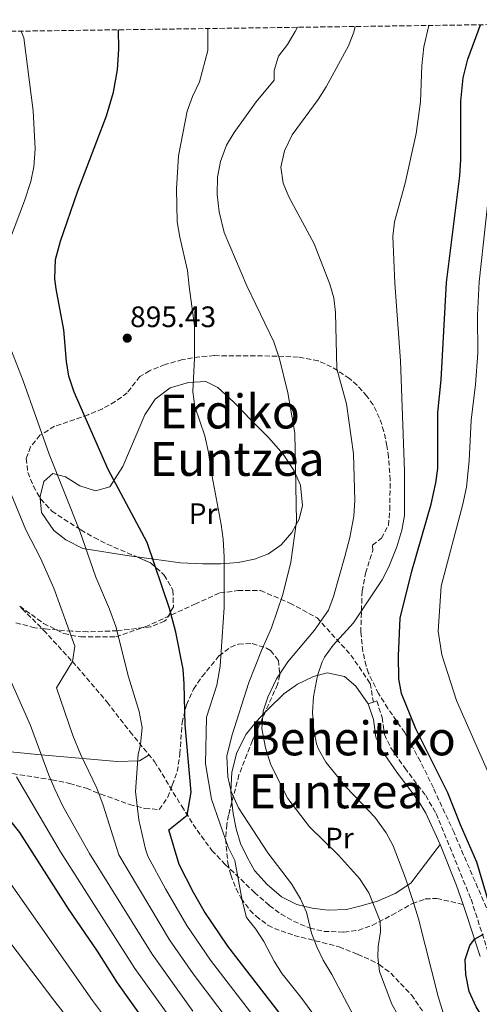
# Model space of a CAD drawing. Units: metres. Extents: x 593458 to 596889, y 4754516 to 4756876.
# Drawn here: x 593707 to 593862, y 4756503 to 4756836 of the extents above; entities that cross this region are included whole.
import ezdxf
from ezdxf.enums import TextEntityAlignment as Align

# ---------------------------------------------------------------- set-up
doc = ezdxf.new("R2010")
doc.units = ezdxf.units.M
doc.header["$MEASUREMENT"] = 0
doc.linetypes.add('DGN Style 3', pattern=[2.435890702152634, 1.739921930109024, -0.6959687720436097])
for name, color, linetype, lineweight in [('Camino', 7, 'DGN Style 3', 0), ('Cota de punto acotado terreno', 7, 'Continuous', 0), ('Curva de nivel directora', 30, 'Continuous', 30), ('Curva de nivel intermedia', 30, 'Continuous', 0), ('Etiqueta de uso rústico', 92, 'Continuous', 0), ('Línea de cambio de uso (parcela vista)', 92, 'Continuous', 0), ('Margen derecho', 7, 'Continuous', 0), ('Punto acotado terreno (símbolo)', 7, 'Continuous', 0), ('Senda', 7, 'DGN Style 3', 0), ('Texto de rotulación de espacio menor sin especificar', 7, 'Continuous', 0), ('Zona arbolada', 92, 'DGN Style 3', 0)]:
    doc.layers.add(name, color=color, linetype=linetype, lineweight=lineweight)
doc.styles.add('Style-Arial', font='arial.ttf')

# ---------------------------------------------------------------- blocks, each defined once
blk = doc.blocks.new('5PATER')
at = {"layer": 'Punto acotado terreno (símbolo)', "linetype": 'Continuous', "lineweight": 0}
h = blk.add_hatch(color=51, dxfattribs=at)
edge = h.paths.add_edge_path()
edge.add_ellipse((0, 0), major_axis=(-0.1095731443231308, -0.1110710700762829), ratio=0.9994222409660317, start_angle=0, end_angle=360)

msp = doc.modelspace()

# ---------------------------------------------------------------- linework, layer by layer
at = {"layer": 'Camino', "color": 7, "linetype": 'DGN Style 3', "lineweight": 0, "extrusion": (0.4302547567787435, 0.1401953702580778, 0.8917545079378433), "elevation": 923132.383391134, "flags": 128}
msp.add_lwpolyline([(4338598.302378325, -1817225.39013304), (4338598.302378325, -1817227.489490086)], dxfattribs=at)
at = {"layer": 'Camino', "color": 7, "linetype": 'DGN Style 3', "lineweight": 0}
msp.add_polyline3d([(593826.4200000018, 4756605.28, 876.5899999999967), (593827.5399999995, 4756605.650000001, 877.5399999999937), (593829.379999999, 4756600.050000003, 877.6600000000036), (593830.1400000012, 4756594.290000003, 877.8399999999965), (593832.3099999971, 4756589.779999999, 877.8399999999965), (593837.0199999989, 4756582.949999999, 877.8399999999965), (593844.129999999, 4756573.619999999, 877.75), (593847.6799999984, 4756567.49, 877.5200000000042), (593859.5000000002, 4756538.450000001, 876.3999999999943), (593865.4600000015, 4756520.050000001, 874.8399999999967)], dxfattribs=at)
at = {"layer": 'Curva de nivel directora', "color": 30, "linetype": 'Continuous', "lineweight": 30, "flags": 128}
for points, elevation in [([(593866.6599999996, 4756533.570000002), (593861.4400000004, 4756551.02), (593855.8700000005, 4756563.680000001), (593851.6399999993, 4756574.490000002), (593840.8299999998, 4756596.230000001), (593835.9799999995, 4756608.210000001), (593835.0099999994, 4756613.130000001), (593834.8799999999, 4756620.970000002), (593835.499999999, 4756633.730000001), (593839.4599999997, 4756649.57), (593845.9799999997, 4756672.289999999), (593847.5399999998, 4756679.490000002), (593848.2599999995, 4756684.439999999), (593848.2199999995, 4756703.410000003), (593849.3799999994, 4756714.370000001), (593851.2100000001, 4756747.430000002), (593855.6600000003, 4756783.490000002), (593855.98, 4756789.010000001), (593855.9699999987, 4756808.800000001), (593856.8000000002, 4756816.690000001), (593858.3699999994, 4756823.050000002), (593862.6699999998, 4756834.699999999)], 875.0000000000002), ([(593726.1799999984, 4756778.130000002), (593735.9399999996, 4756803.890000002), (593738.3800000004, 4756811.890000002), (593739.699999999, 4756819.410000001), (593740.1799999997, 4756826.449999999), (593740.0999999992, 4756833.000000001)], 900.0000000000002), ([(593795.1600000006, 4756499.190000001), (593777.1399999984, 4756522.529999999), (593769.0599999982, 4756534.440000001), (593765.4199999993, 4756540.770000001), (593760.5699999989, 4756550.230000001), (593757.1400000001, 4756561.970000002), (593763.3699999996, 4756566.990000002), (593764.6300000002, 4756574.760000002), (593762.5899999996, 4756597.600000001), (593762.3399999992, 4756611.410000003), (593761.9300000002, 4756616.390000002), (593759.4600000003, 4756628.940000001), (593757.319999999, 4756636.939999999), (593749.82, 4756659.330000003), (593736.5799999988, 4756684.050000001), (593724.9800000006, 4756710.289999999), (593723.2599999993, 4756715.650000001), (593722.4700000003, 4756720.590000002), (593721.5800000007, 4756731.410000003), (593718.8899999995, 4756745.25), (593718.4600000004, 4756748.62), (593718.6700000005, 4756755.189999999), (593720.4099999995, 4756761.41), (593726.1799999984, 4756778.130000002)], 900.0000000000002), ([(593753.4000000008, 4756491), (593739.7599999994, 4756510.110000002), (593732.8999999998, 4756520.850000001), (593723.1699999999, 4756535.180000001), (593706.5800000004, 4756561.130000002), (593693.4199999997, 4756577.570000002)], 925.0000000000002), ([(593864.2199999989, 4756497.090000001), (593861.2599999994, 4756502.050000001), (593858.8200000008, 4756507.25), (593857.739999999, 4756512.930000001), (593857.54, 4756518.050000001), (593859.0800000001, 4756522.76), (593860.6799999983, 4756524.960000002), (593863.7000000002, 4756526.689999999)], 875.0000000000002)]:
    msp.add_lwpolyline(points, dxfattribs=dict(at, elevation=elevation))
at = {"layer": 'Curva de nivel intermedia', "color": 30, "linetype": 'Continuous', "lineweight": 0, "flags": 128}
for points, elevation in [([(593820.2400000016, 4756834.109999999), (593819.8200000013, 4756832.240000002), (593818.0199999998, 4756827.569999999), (593810.4200000003, 4756813.630000001), (593807.7400000002, 4756809.410000001), (593798.9100000013, 4756797.399999999), (593796.2400000002, 4756792.03), (593795.0900000012, 4756786.470000001), (593795.8600000002, 4756780.99), (593797.74, 4756776.369999998), (593806.3000000007, 4756760.449999999), (593811.6200000005, 4756746.779999998), (593813.0399999998, 4756742.220000002), (593813.5400000005, 4756737.25), (593813.9699999996, 4756718.169999998), (593817.3400000003, 4756706.34), (593819.7000000007, 4756689.41), (593820.1000000008, 4756673.489999999), (593819.7800000011, 4756668.289999999), (593818.4199999999, 4756661.010000001), (593816.7800000015, 4756654.529999998), (593812.9000000012, 4756641.05), (593811.1399999999, 4756636.37), (593806.4200000014, 4756629.65), (593797.3800000001, 4756618.88), (593793.5800000003, 4756613.180000001), (593790.6200000009, 4756606.890000001), (593789.100000001, 4756602.130000001), (593788.5800000002, 4756596.289999999), (593789.860000001, 4756589.810000001), (593791.6600000003, 4756583.970000001), (593797.4299999994, 4756572.609999999), (593804.7800000008, 4756563.009999999), (593814.5799999998, 4756553.359999999), (593821.7400000015, 4756545.489999999), (593824.8200000015, 4756540.689999999), (593828.6900000006, 4756531.019999999), (593828.8400000003, 4756527.460000001), (593828.0600000003, 4756522.449999999), (593827.9300000007, 4756518.96), (593828.4200000003, 4756513.970000002), (593832.7000000004, 4756502.939999999), (593838.4100000013, 4756492.769999999)], 885.0000000000002), ([(593807.4600000008, 4756614.21), (593809.020000001, 4756618.949999998), (593809.8200000012, 4756620.529999999), (593812.8000000007, 4756624.539999999), (593819.7000000007, 4756632.050000002), (593829.3400000011, 4756646.689999999), (593831.640000001, 4756651.130000001), (593834.3400000011, 4756657.890000001), (593836.0599999999, 4756663.489999999), (593836.9000000004, 4756668.42), (593836.9400000006, 4756683.489999999), (593835.5400000014, 4756720.849999999), (593833.6799999995, 4756747.140000001), (593832.9800000021, 4756763.009999999), (593833.5000000007, 4756767.98), (593837.1799999998, 4756781.09), (593840.8600000012, 4756797.890000001), (593842.380000001, 4756808.609999998), (593842.8000000012, 4756820.88), (593843.5299999999, 4756827.17), (593845.230000001, 4756834.460000001)], 880), ([(593707.1000000011, 4756832.539999999), (593708.0199999998, 4756830.289999999), (593711.1, 4756805.49), (593711.8200000019, 4756792.689999999), (593711.3400000012, 4756786.609999999), (593710.2999999997, 4756781.649999999), (593708.1800000007, 4756775.09), (593703.1400000005, 4756761.649999999)], 905), ([(593770.2699999998, 4756833.42), (593770.2899999998, 4756825.949999999), (593767.5400000005, 4756815.329999999), (593765.0999999996, 4756810.369999999), (593763.2600000001, 4756805.41), (593760.3400000011, 4756790.289999999), (593759.7400000019, 4756779.090000001), (593759.9400000009, 4756767.939999999), (593760.8500000006, 4756762.7), (593763.4600000012, 4756751.41), (593764.0300000012, 4756745.989999999), (593765.7500000001, 4756732.720000001), (593765.7800000014, 4756721.81), (593765.2200000003, 4756710.359999998), (593765.9400000002, 4756705.41), (593769.2600000015, 4756695.41), (593770.4999999999, 4756689.810000001), (593771.4200000007, 4756683.489999999), (593774.8400000005, 4756665.4), (593775.5400000003, 4756660.449999999), (593775.9, 4756654.449999998), (593775.9, 4756637.25), (593774.4600000005, 4756617.399999999), (593773.4200000013, 4756610.969999999), (593769.8600000006, 4756600.17), (593769.5800000012, 4756584.289999999), (593771.5400000014, 4756572.37), (593777.1600000008, 4756556.070000002), (593779.5000000009, 4756551.649999999), (593781.9700000008, 4756538.06), (593783.4000000014, 4756532.32), (593786.5400000018, 4756528.369999998), (593789.2599999999, 4756524.13), (593792.8200000004, 4756517.449999999), (593795.5400000006, 4756513.249999999), (593801.8600000017, 4756505.25), (593810.2700000005, 4756493.83)], 895.0000000000002), ([(593800.6600000014, 4756833.84), (593799.9400000017, 4756832.38), (593797.2500000005, 4756828.05), (593794.2500000009, 4756824.029999998), (593792.7800000003, 4756819.25), (593792.74, 4756815.970000001), (593786.7200000006, 4756808.57), (593779.2800000019, 4756798.230000001), (593776.66, 4756793.970000001), (593774.5800000012, 4756788.369999999), (593773.5399999997, 4756783.09), (593773.4600000015, 4756777.249999999), (593774.1000000008, 4756771.33), (593775.8600000021, 4756764.369999999), (593783.530000001, 4756746.31), (593792.6300000004, 4756727.259999999), (593794.5400000014, 4756721.590000001), (593797.4600000007, 4756709.970000001), (593799.820000001, 4756696.330000001), (593800.3399999995, 4756666.449999998), (593798.4599999997, 4756652.619999999), (593795.7000000015, 4756641.649999999), (593791.9000000019, 4756630.369999998), (593788.4599999995, 4756622.769999999), (593784.2199999995, 4756611.890000001), (593778.4600000016, 4756593.81), (593776.7699999996, 4756586.909999999), (593777.1300000016, 4756579.909999999), (593778.1799999999, 4756575.01), (593780.7400000015, 4756569.41), (593790.6200000009, 4756554.210000001), (593798.6100000017, 4756543.739999999), (593801.7200000009, 4756538.640000001), (593803.7000000012, 4756534.05), (593805.42, 4756527), (593807.2100000004, 4756522.329999999), (593809.3800000009, 4756517.809999999), (593812.3800000005, 4756512.930000001), (593821.9000000001, 4756494.76)], 890), ([(593866.6200000015, 4756578.389999999), (593854.6000000008, 4756605.779999999), (593849.6000000007, 4756621.210000001), (593848.3900000014, 4756629.230000001), (593849.3100000002, 4756644.470000001), (593856.7199999997, 4756672.269999999), (593857.9700000014, 4756678.029999999), (593858.8000000007, 4756686.960000001), (593859.5000000002, 4756700.779999998), (593861.0500000014, 4756712.890000002), (593861.730000001, 4756723.439999999), (593861.7100000009, 4756736.359999998), (593862.2300000016, 4756747.609999998), (593866.5299999999, 4756786.9)], 870), ([(593701.4599999996, 4756730.289999997), (593707.7400000005, 4756714.13), (593716.6200000008, 4756689.25), (593726.9400000006, 4756663.17), (593732.4200000013, 4756647.57), (593736.980000001, 4756636.77), (593739.1000000001, 4756630.849999999), (593743.4200000007, 4756613.810000001), (593747.0599999995, 4756602.050000001), (593748.1000000011, 4756596.689999999), (593747.4999999999, 4756590.899999999), (593746.74, 4756587.490000002), (593745.780000001, 4756574.929999999), (593746.940000001, 4756565.329999999), (593749.1800000007, 4756555.489999999), (593750.0200000012, 4756553.009999999), (593755.9600000001, 4756542), (593763.1999999997, 4756529.57), (593771.2300000008, 4756517.850000001), (593789.3400000002, 4756494.319999999)], 905), ([(593703.7400000017, 4756675.729999999), (593708.7000000017, 4756663.65), (593713.6200000012, 4756654.05), (593718.1400000007, 4756643.890000002), (593725.2199999995, 4756624.21), (593724.4200000016, 4756619.009999999), (593719.0999999996, 4756610.050000001), (593724.6200000006, 4756593.890000001), (593727.2200000001, 4756587.649999999), (593732.7000000007, 4756576.050000001), (593734.9000000001, 4756570.289999999), (593740.1399999994, 4756553.51), (593757.3400000014, 4756524.710000001), (593765.320000001, 4756513.17), (593790.0300000008, 4756480.439999999)], 910), ([(593693.7000000012, 4756634.369999999), (593710.2599999995, 4756597.33), (593716.4199999997, 4756580.449999998), (593718.5000000006, 4756575.81), (593721.2200000008, 4756570.05), (593730.2500000009, 4756554.01), (593751.4800000007, 4756519.84), (593765.2100000014, 4756500.609999999)], 915), ([(593866.0899999996, 4756473.409999999), (593854.9500000017, 4756489.539999999), (593852.3400000011, 4756494.289999999), (593850.4099999998, 4756498.91), (593848.3400000001, 4756505.489999998), (593841.6400000012, 4756531.849999998), (593839.8100000005, 4756538.04), (593837.3000000005, 4756545.57), (593833.1000000006, 4756556.529999999), (593830.7100000011, 4756560.92), (593826.9400000004, 4756566.279999999), (593817.1400000014, 4756576.449999999), (593810.2999999995, 4756584.930000001), (593807.8000000005, 4756589.259999999), (593807.100000001, 4756591.17), (593806.0599999994, 4756596.53), (593805.7799999999, 4756601.890000001), (593806.0999999996, 4756607.09), (593807.4600000008, 4756614.21)], 880), ([(593705.4600000005, 4756579.890000002), (593720.3700000015, 4756554.509999999), (593745.6200000001, 4756514.970000001), (593759.3100000005, 4756495.800000002)], 920.0000000000005), ([(593694.1100000005, 4756557.01), (593731.2800000014, 4756504.220000002), (593745.4800000016, 4756485.180000001)], 930), ([(593700.3900000012, 4756527.699999999), (593718.4699999993, 4756503.819999999), (593746.9600000011, 4756467.470000001)], 935)]:
    msp.add_lwpolyline(points, dxfattribs=dict(at, elevation=elevation))
at = {"layer": 'Línea de cambio de uso (parcela vista)', "color": 92, "linetype": 'Continuous', "lineweight": 0}
for points in [[(593713.5536000002, 4756674.322100001, 907.7069000000047), (593713.5, 4756674.930000001, 907.6600000000036), (593714.7400000002, 4756679.970000001, 907), (593717.8200000003, 4756682.689999999, 905.8600000000006), (593722.1399999997, 4756681.57, 904.7200000000012), (593726.9000000004, 4756678.529999999, 903.5200000000042), (593732.2599999999, 4756676.77, 902.3200000000071), (593737.1399999997, 4756678.210000001, 901.6000000000058), (593741.54, 4756685.01, 900.3999999999943), (593748.9800000006, 4756702.609999999, 897.6999999999971), (593752.4199999999, 4756707.890000001, 896.800000000003), (593757.54, 4756711.730000001, 896.1399999999995), (593763.8200000003, 4756713.57, 895.6000000000058), (593769.6200000001, 4756713.810000001, 895), (593773.7000000002, 4756711.810000001, 894.6399999999995), (593779.1399999997, 4756706.850000001, 894.279999999999), (593785.1399999997, 4756700.609999999, 894.0399999999937), (593790.8200000003, 4756694.930000001, 893.1399999999995), (593795.8600000005, 4756689.25, 892.300000000003), (593799.5800000001, 4756683.65, 891.6399999999995), (593801.6600000003, 4756678.77, 891.279999999999), (593802.4199999999, 4756671.890000001, 890.679999999993), (593801.2199999997, 4756667.25, 891.1000000000058), (593798.7400000002, 4756662.689999999, 891.8200000000071), (593795.1399999997, 4756658.529999999, 892.4199999999984), (593790.9000000004, 4756655.49, 892.8999999999943), (593786.1399999997, 4756653.65, 893.6199999999953), (593780.5800000001, 4756652.529999999, 894.4600000000064), (593774.7400000002, 4756652.050000001, 895.7200000000012), (593768.6200000001, 4756652.130000001, 896.9799999999959), (593761.0199999996, 4756652.449999999, 899.5599999999978), (593746.2834000001, 4756654.419399999, 902.5141000000004)], [(593746.2834000001, 4756654.419399999, 902.5141000000004), (593743.6600000003, 4756654.77, 903.0399999999937), (593727.9800000006, 4756657.25, 906.8200000000071), (593722.2599999999, 4756660.210000001, 907.3600000000006), (593718.1399999997, 4756663.33, 907.779999999999), (593713.9800000006, 4756669.49, 908.0800000000017), (593713.5536000002, 4756674.322100001, 907.7069000000047)], [(593824.6399999997, 4756604.699999999, 877.5399999999937), (593820.5, 4756610.609999999, 878.8600000000006), (593816.5800000001, 4756613.970000001, 879.7599999999949), (593810.7000000002, 4756615.17, 880.6000000000058), (593806.0599999996, 4756613.890000001, 881.4400000000023), (593800.6600000003, 4756611.33, 882.279999999999), (593796.0599999996, 4756608.050000001, 883.779999999999), (593790.6200000001, 4756602.77, 884.9799999999959), (593789.7088000001, 4756601.794399999, 885.2422999999982)], [(593789.7088000001, 4756601.794399999, 885.2422999999982), (593786.6600000003, 4756598.529999999, 886.1199999999953), (593783.3399999999, 4756594.369999999, 887.0800000000017), (593780.1399999997, 4756588.130000001, 888.3399999999965), (593778.4199999999, 4756581.57, 890.0200000000042), (593778.0999999996, 4756574.850000001, 890.5599999999978), (593778.4617999997, 4756571.3463, 890.8171000000002)], [(593750.4299999997, 4756587.34, 904.2400000000052), (593747.1399999997, 4756585.33, 905.6900000000023), (593739.6200000001, 4756585.09, 910.4900000000052), (593727.9199999999, 4756586.16, 910), (593713.8700000001, 4756587.439999999, 915), (593701.1200000001, 4756588.600000001, 920)], [(593778.4617999997, 4756571.3463, 890.8171000000002), (593778.8600000005, 4756567.49, 891.1000000000058), (593779.8600000005, 4756562.369999999, 891.5800000000017), (593781.4199999999, 4756557.41, 891.5200000000042), (593783.6600000003, 4756552.77, 891.4600000000064), (593786.1799999997, 4756548.210000001, 891.3399999999965), (593790.3799999999, 4756543.41, 891.1600000000036), (593795.2999999998, 4756539.33, 890.5599999999978), (593800.4600000001, 4756536.689999999, 889.6600000000036), (593805.6600000003, 4756535.49, 888.5800000000017), (593811.0999999996, 4756534.77, 887.3800000000047), (593817.2599999999, 4756535.01, 886.6600000000036), (593821.8200000003, 4756536.130000001, 885.6399999999995), (593827.7800000003, 4756537.810000001, 883.6000000000058), (593833.7800000003, 4756540.369999999, 881.679999999993), (593839.0999999996, 4756543.970000001, 880), (593849.04, 4756557, 877.1699999999984)]]:
    msp.add_polyline3d(points, dxfattribs=at)
at = {"layer": 'Margen derecho', "color": 7, "linetype": 'Continuous', "lineweight": 0}
for points in [[(593856.829999997, 4756536.66, 876.3200000000073), (593854.6000000008, 4756543.090000001, 876.6300000000047), (593849.0399999997, 4756557.000000001, 877.1699999999984), (593844.1900000017, 4756567.66, 877.5800000000017), (593841.5899999999, 4756571.930000001, 877.75), (593834.5500000012, 4756581.160000001, 877.8399999999965), (593829.2699999994, 4756588.860000002, 877.8399999999965), (593827.1799999997, 4756593.410000003, 877.8399999999965), (593826.3900000006, 4756599.370000001, 877.6600000000036), (593824.6400000004, 4756604.699999999, 877.5399999999937)], [(593862.5799999982, 4756519.050000002, 874.8399999999967), (593858.1999999996, 4756532.670000001, 876.1300000000049), (593856.829999997, 4756536.66, 876.3200000000073)]]:
    msp.add_polyline3d(points, dxfattribs=at)
at = {"layer": 'Senda', "color": 7, "linetype": 'DGN Style 3', "lineweight": 0}
for points in [[(593706.5799999982, 4756637.730000001, 913.2700000000042), (593714.6700000018, 4756631.91, 911.3999999999943), (593721.5599999983, 4756628.460000002, 910.3800000000047), (593727.3000000005, 4756627.310000001, 909.0200000000042), (593739.1700000016, 4756627.310000001, 905.2599999999949), (593749.1200000005, 4756630.76, 902.4799999999962), (593765.9600000002, 4756638.41, 897.6699999999984), (593774.3899999991, 4756642.240000002, 895.4100000000036), (593780.5100000012, 4756643.010000001, 893.8300000000019), (593788.1700000013, 4756643.010000001, 891.8999999999943), (593798.12, 4756638.800000002, 888.8500000000058), (593807.3099999989, 4756633.820000002, 885.529999999999), (593818.7899999988, 4756621.190000001, 878.6199999999956), (593825.2999999998, 4756611.619999999, 876.6999999999971), (593826.4200000018, 4756605.28, 876.5899999999967)], [(593706.5799999982, 4756637.730000001, 913.2700000000042), (593707.4200000009, 4756636.87, 913.2599999999949), (593714.6600000006, 4756629.65, 912.4600000000065), (593724.4200000016, 4756619.010000002, 910.4199999999984), (593736.1799999987, 4756605.250000002, 907.8399999999965), (593743.899999999, 4756595.250000001, 906.1600000000036), (593752.300000001, 4756585.09, 903.6999999999972), (593761.4600000008, 4756569.970000002, 900.5200000000042), (593766.6599999998, 4756561.86, 897.6900000000023), (593771.699999998, 4756555.010000002, 896.9799999999962), (593776.1799999995, 4756550.290000001, 896.2599999999949), (593786.1000000014, 4756540.770000001, 894.4600000000065), (593791.1399999995, 4756536.37, 893.6199999999956), (593795.1299999993, 4756533.450000001, 892.8300000000019), (593799.3899999995, 4756531.01, 891.9100000000036), (593804.859999999, 4756528.689999999, 890.7400000000052), (593809.6400000001, 4756527.580000001, 889.7299999999962), (593816.4200000018, 4756527.330000001, 888.2200000000012), (593821.2699999998, 4756527.930000001, 887.1799999999931), (593826.0199999996, 4756529.630000001, 885.9400000000023), (593832.6600000003, 4756533.090000001, 883.6600000000036), (593839.6200000006, 4756537.010000002, 881.9199999999984), (593843.9899999981, 4756538.570000002, 880.0200000000042), (593847.8599999995, 4756538.770000001, 878.4400000000024), (593856.829999997, 4756536.66, 876.3200000000073)]]:
    msp.add_polyline3d(points, dxfattribs=at)
at = {"layer": 'Zona arbolada', "color": 92, "linetype": 'DGN Style 3', "lineweight": 0}
for points in [[(593467.7699999996, 4756087.84, 996.8399999999965), (593457.6600000003, 4756829.08, 966.1000000000058), (593986.2599999999, 4756836.42, 844.6000000000058)], [(593869.5, 4756524.369999999, 874.6699999999984), (593853.7199999997, 4756561.029999999, 877.3600000000006), (593846.7100000001, 4756576.220000001, 878.4100000000036), (593842.3200000003, 4756585.180000001, 879.029999999999), (593837.0199999996, 4756594.930000001, 879.7100000000064), (593831.29, 4756603.119999999, 880.1300000000047), (593828.1699999999, 4756608.119999999, 880.7299999999959), (593824.7400000002, 4756615.050000001, 881.4799999999959), (593823.9000000004, 4756617.57, 881.6900000000023), (593822.8200000003, 4756622.439999999, 882.0200000000042), (593822.1500000004, 4756628.949999999, 882.3699999999953), (593822.5700000003, 4756642.789999999, 883.0399999999937), (593823.7800000003, 4756648.930000001, 883.1900000000023), (593826.1799999997, 4756656.609999999, 882.9499999999971), (593826.1399999997, 4756658.369999999, 882.8899999999995), (593829.0999999996, 4756660.77, 882.8899999999995), (593831.4699999997, 4756665.17, 882.6499999999943), (593831.9600000001, 4756670.32, 882.529999999999), (593832.0999999996, 4756680.49, 882.5099999999949), (593831.54, 4756688.300000001, 882.8099999999978), (593830.9800000006, 4756692.050000001, 883.0099999999949), (593829.9500000002, 4756696.92, 883.3200000000071), (593828.5, 4756701.49, 883.6699999999984), (593826.2800000003, 4756705.939999999, 884.1499999999943), (593824.1799999997, 4756708.930000001, 884.75), (593820.9000000004, 4756712.58, 885.8099999999978), (593818.3399999999, 4756714.850000001, 886.550000000003), (593812.2599999999, 4756718.850000001, 888.1100000000006), (593807.7199999997, 4756720.810000001, 888.9600000000064), (593800.9000000004, 4756722.130000001, 889.6600000000036), (593793.75, 4756722.470000001, 890.179999999993), (593772.5, 4756722.609999999, 893.929999999993), (593767.5599999996, 4756722.25, 894.6100000000006), (593761.6799999997, 4756721.26, 895.1999999999971), (593755.8099999996, 4756719.58, 895.7400000000052), (593750.5800000001, 4756717.49, 897.3300000000017), (593747.2999999998, 4756715.57, 898.550000000003), (593742.9800000006, 4756710.050000001, 900.7100000000064), (593738.9600000001, 4756707.09, 901.300000000003), (593734.6100000005, 4756704.619999999, 901.4100000000036), (593729.8200000003, 4756702.619999999, 902.0099999999949), (593718.3799999999, 4756698.689999999, 905.1499999999943), (593713.4600000001, 4756695.65, 906.7100000000064), (593710.29, 4756691.699999999, 907.6900000000023), (593708.8200000003, 4756687.810000001, 908.3899999999995), (593709.3399999999, 4756683.01, 909.1699999999984), (593711.2100000001, 4756678.4, 909.6399999999995), (593713.7100000001, 4756674.050000001, 909.7700000000042), (593717.5, 4756669.930000001, 909.6699999999984), (593727.2999999998, 4756663.57, 909.2299999999959), (593731.8200000003, 4756661.01, 909.050000000003), (593736.2599999999, 4756658.720000001, 908.8099999999978), (593751.0599999996, 4756652.369999999, 908.2100000000064), (593755.5800000001, 4756648.289999999, 908.3300000000017), (593758.5, 4756643.09, 908.75), (593758.6600000003, 4756637.57, 909.529999999999), (593756.3300000001, 4756633.230000001, 910.3699999999953), (593755.6600000003, 4756632.689999999, 910.4900000000052), (593751.0099999999, 4756630.76, 910.9900000000052), (593739.6200000001, 4756629.41, 911.3300000000017), (593729.6200000001, 4756629.08, 911.3200000000071), (593724.2300000006, 4756629.289999999, 911.6000000000058), (593715.0800000001, 4756630.029999999, 912.9700000000012), (593711.7000000002, 4756630.449999999, 913.8500000000058), (593705.0599999996, 4756632.210000001, 916.0099999999949)], [(593869.5, 4756524.369999999, 874.6699999999984), (593853.7199999997, 4756561.029999999, 877.3600000000006), (593846.7100000001, 4756576.220000001, 878.4100000000036), (593842.3200000003, 4756585.180000001, 879.029999999999), (593837.0199999996, 4756594.930000001, 879.7100000000064), (593831.29, 4756603.119999999, 880.1300000000047), (593828.1699999999, 4756608.119999999, 880.7299999999959), (593824.7400000002, 4756615.050000001, 881.4799999999959), (593823.9000000004, 4756617.57, 881.6900000000023), (593822.8200000003, 4756622.439999999, 882.0200000000042), (593822.1500000004, 4756628.949999999, 882.3699999999953), (593822.5700000003, 4756642.789999999, 883.0399999999937), (593823.7800000003, 4756648.930000001, 883.1900000000023), (593826.1799999997, 4756656.609999999, 882.9499999999971), (593826.1399999997, 4756658.369999999, 882.8899999999995), (593829.0999999996, 4756660.77, 882.8899999999995), (593831.4699999997, 4756665.17, 882.6499999999943), (593831.9600000001, 4756670.32, 882.529999999999), (593832.0999999996, 4756680.49, 882.5099999999949), (593831.54, 4756688.300000001, 882.8099999999978), (593830.9800000006, 4756692.050000001, 883.0099999999949), (593829.9500000002, 4756696.92, 883.3200000000071), (593828.5, 4756701.49, 883.6699999999984), (593826.2800000003, 4756705.939999999, 884.1499999999943), (593824.1799999997, 4756708.930000001, 884.75), (593820.9000000004, 4756712.58, 885.8099999999978), (593818.3399999999, 4756714.850000001, 886.550000000003), (593812.2599999999, 4756718.850000001, 888.1100000000006), (593807.7199999997, 4756720.810000001, 888.9600000000064), (593800.9000000004, 4756722.130000001, 889.6600000000036), (593793.75, 4756722.470000001, 890.179999999993), (593772.5, 4756722.609999999, 893.929999999993), (593767.5599999996, 4756722.25, 894.6100000000006), (593761.6799999997, 4756721.26, 895.1999999999971), (593755.8099999996, 4756719.58, 895.7400000000052)], [(593755.8099999996, 4756719.58, 895.7400000000052), (593750.5800000001, 4756717.49, 897.3300000000017), (593747.2999999998, 4756715.57, 898.550000000003), (593742.9800000006, 4756710.050000001, 900.7100000000064), (593738.9600000001, 4756707.09, 901.300000000003), (593734.6100000005, 4756704.619999999, 901.4100000000036), (593729.8200000003, 4756702.619999999, 902.0099999999949), (593718.3799999999, 4756698.689999999, 905.1499999999943), (593713.4600000001, 4756695.65, 906.7100000000064), (593710.29, 4756691.699999999, 907.6900000000023), (593708.8200000003, 4756687.810000001, 908.3899999999995), (593709.3399999999, 4756683.01, 909.1699999999984), (593711.2100000001, 4756678.4, 909.6399999999995), (593713.5536000002, 4756674.322100001, 909.7618999999978)], [(593713.5536000002, 4756674.322100001, 909.7618999999978), (593713.7100000001, 4756674.050000001, 909.7700000000042), (593717.5, 4756669.930000001, 909.6699999999984), (593727.2999999998, 4756663.57, 909.2299999999959), (593731.8200000003, 4756661.01, 909.050000000003), (593736.2599999999, 4756658.720000001, 908.8099999999978), (593746.2834000001, 4756654.419399999, 908.4036000000051)], [(593746.2834000001, 4756654.419399999, 908.4036000000051), (593751.0599999996, 4756652.369999999, 908.2100000000064), (593755.5800000001, 4756648.289999999, 908.3300000000017), (593758.5, 4756643.09, 908.75), (593758.6600000003, 4756637.57, 909.529999999999), (593756.3300000001, 4756633.230000001, 910.3699999999953), (593755.6600000003, 4756632.689999999, 910.4900000000052), (593751.0099999999, 4756630.76, 910.9900000000052), (593739.6200000001, 4756629.41, 911.3300000000017), (593729.6200000001, 4756629.08, 911.3200000000071), (593724.2300000006, 4756629.289999999, 911.6000000000058), (593715.0800000001, 4756630.029999999, 912.9700000000012), (593711.7000000002, 4756630.449999999, 913.8500000000058), (593705.0599999996, 4756632.210000001, 916.0099999999949)], [(593704.1699999999, 4756581.029999999, 929.0899999999965), (593717.4600000001, 4756578.930000001, 925.25), (593723.4199999999, 4756577.730000001, 922.8500000000058), (593729.2199999997, 4756576.050000001, 920.929999999993), (593734.0599999996, 4756574.050000001, 919.6699999999984), (593743.8200000003, 4756570.609999999, 917.5099999999949), (593749.0199999996, 4756569.25, 916.550000000003), (593753.8600000005, 4756568.850000001, 916.0700000000071), (593756.7800000003, 4756573.039999999, 915.6000000000058), (593758.2599999999, 4756577.17, 915.1699999999984), (593759.9500000002, 4756581.699999999, 913.8399999999965), (593760.8799999999, 4756587.710000001, 912.6300000000047), (593761.5800000001, 4756598.210000001, 911.1499999999943), (593763.0599999996, 4756604.369999999, 910.550000000003), (593765.4600000001, 4756609.65, 909.2299999999959), (593768.3799999999, 4756613.890000001, 907.6699999999984), (593774.0999999996, 4756620.930000001, 905.6900000000023), (593778.0599999996, 4756623.84, 904.5899999999965), (593780.6600000003, 4756624.930000001, 903.9499999999971), (593785.3700000001, 4756625.140000001, 902.2700000000042), (593790.2000000002, 4756623.529999999, 901.3099999999978), (593791.5800000001, 4756622.689999999, 901.0700000000071), (593794.2199999997, 4756619.41, 900.4700000000012), (593794.7199999997, 4756614.350000001, 900.1300000000047), (593793.9400000004, 4756611.25, 900.2299999999959), (593785.4199999999, 4756592.210000001, 901.7899999999937), (593780.8700000001, 4756580.640000001, 902.9499999999971), (593777.3200000003, 4756566.939999999, 903.8999999999943), (593776.7400000002, 4756563.810000001, 903.9499999999971), (593776.3499999996, 4756558.82, 903.8800000000047), (593777.0999999996, 4756550.710000001, 903.5599999999978), (593778.0999999996, 4756546.689999999, 903.3500000000058), (593779.8600000005, 4756542.029999999, 903.0200000000042), (593781.6200000001, 4756538.77, 902.75), (593784.5700000003, 4756534.76, 902.3500000000058), (593786.6600000003, 4756532.689999999, 902.0899999999965), (593790.6799999997, 4756529.720000001, 901.6000000000058), (593792.8600000005, 4756528.609999999, 901.3099999999978), (593799.6200000001, 4756526.210000001, 900.3500000000058), (593814.7800000003, 4756522.369999999, 898.6699999999984), (593821.0599999996, 4756519.810000001, 898.1300000000047), (593825.5599999996, 4756517.880000001, 897.0899999999965), (593828.3399999999, 4756516.369999999, 896.3899999999995), (593832.2999999998, 4756513.449999999, 895.7100000000064), (593839.2800000003, 4756506.039999999, 894.6499999999943), (593843.2599999999, 4756500.369999999, 894.050000000003)], [(593704.1699999999, 4756581.029999999, 929.0899999999965), (593717.4600000001, 4756578.930000001, 925.25), (593723.4199999999, 4756577.730000001, 922.8500000000058), (593729.2199999997, 4756576.050000001, 920.929999999993), (593734.0599999996, 4756574.050000001, 919.6699999999984), (593743.8200000003, 4756570.609999999, 917.5099999999949), (593749.0199999996, 4756569.25, 916.550000000003), (593753.8600000005, 4756568.850000001, 916.0700000000071), (593756.7800000003, 4756573.039999999, 915.6000000000058), (593758.2599999999, 4756577.17, 915.1699999999984), (593759.9500000002, 4756581.699999999, 913.8399999999965), (593760.8799999999, 4756587.710000001, 912.6300000000047), (593761.5800000001, 4756598.210000001, 911.1499999999943), (593763.0599999996, 4756604.369999999, 910.550000000003), (593765.4600000001, 4756609.65, 909.2299999999959), (593768.3799999999, 4756613.890000001, 907.6699999999984), (593774.0999999996, 4756620.930000001, 905.6900000000023), (593778.0599999996, 4756623.84, 904.5899999999965), (593780.6600000003, 4756624.930000001, 903.9499999999971), (593785.3700000001, 4756625.140000001, 902.2700000000042), (593790.2000000002, 4756623.529999999, 901.3099999999978), (593791.5800000001, 4756622.689999999, 901.0700000000071)], [(593791.5800000001, 4756622.689999999, 901.0700000000071), (593794.2199999997, 4756619.41, 900.4700000000012), (593794.7199999997, 4756614.350000001, 900.1300000000047), (593793.9400000004, 4756611.25, 900.2299999999959), (593789.7088000001, 4756601.794399999, 901.0047000000051)], [(593789.7088000001, 4756601.794399999, 901.0047000000051), (593785.4199999999, 4756592.210000001, 901.7899999999937), (593780.8700000001, 4756580.640000001, 902.9499999999971), (593778.4617999997, 4756571.3463, 903.5945000000065)], [(593778.4617999997, 4756571.3463, 903.5945000000065), (593777.3200000003, 4756566.939999999, 903.8999999999943), (593776.7400000002, 4756563.810000001, 903.9499999999971), (593776.3499999996, 4756558.82, 903.8800000000047), (593777.0999999996, 4756550.710000001, 903.5599999999978), (593778.0999999996, 4756546.689999999, 903.3500000000058), (593779.8600000005, 4756542.029999999, 903.0200000000042), (593781.6200000001, 4756538.77, 902.75), (593784.5700000003, 4756534.76, 902.3500000000058), (593786.6600000003, 4756532.689999999, 902.0899999999965), (593790.6799999997, 4756529.720000001, 901.6000000000058), (593792.8600000005, 4756528.609999999, 901.3099999999978), (593799.6200000001, 4756526.210000001, 900.3500000000058), (593814.7800000003, 4756522.369999999, 898.6699999999984), (593821.0599999996, 4756519.810000001, 898.1300000000047), (593825.5599999996, 4756517.880000001, 897.0899999999965), (593828.3399999999, 4756516.369999999, 896.3899999999995), (593832.2999999998, 4756513.449999999, 895.7100000000064), (593839.2800000003, 4756506.039999999, 894.6499999999943), (593843.2599999999, 4756500.369999999, 894.050000000003)]]:
    msp.add_polyline3d(points, dxfattribs=at)

# ---------------------------------------------------------------- block references
at = {"layer": 'Punto acotado terreno (símbolo)', "color": 7, "linetype": 'Continuous', "lineweight": 0, "xscale": 10, "yscale": 10, "zscale": 10}
msp.add_blockref('5PATER', (593743.0199999983, 4756728.530000002, 895.4299999999935), dxfattribs=at)

# ---------------------------------------------------------------- texts
at = {"layer": 'Cota de punto acotado terreno', "color": 7, "linetype": 'Continuous', "lineweight": 0, "style": 'Style-Arial'}
msp.add_text('895.43', height=7.000000000000002, dxfattribs=at).set_placement((593743.98, 4756732.279999998, 895.429999999993))
at = {"layer": 'Etiqueta de uso rústico', "color": 92, "linetype": 'Continuous', "lineweight": 0, "style": 'Style-Arial'}
for p in [(593768.7154566076, 4756669.090010001, 896.6300000000047), (593814.8854566099, 4756559.180010001, 884.3899999999995)]:
    msp.add_text('Pr', height=7.000000000000002, dxfattribs=at).set_placement(p, align=Align.MIDDLE_CENTER)
at = {"layer": 'Texto de rotulación de espacio menor sin especificar', "color": 7, "linetype": 'Continuous', "lineweight": 0, "style": 'Style-Arial'}
for s, p in [('Erdiko', (593777.7511087317, 4756703.690009999, 895.0099999999949)), ('Euntzea', (593780.2586784249, 4756687.640010001, 895.5200000000042)), ('Beheitiko', (593819.3644275741, 4756592.960010001, 881.6999999999971)), ('Euntzea', (593813.7586784258, 4756575.040010002, 883.679999999993))]:
    msp.add_text(s, height=11.5, dxfattribs=at).set_placement(p, align=Align.MIDDLE_CENTER)

doc.saveas('drawing.dxf')
